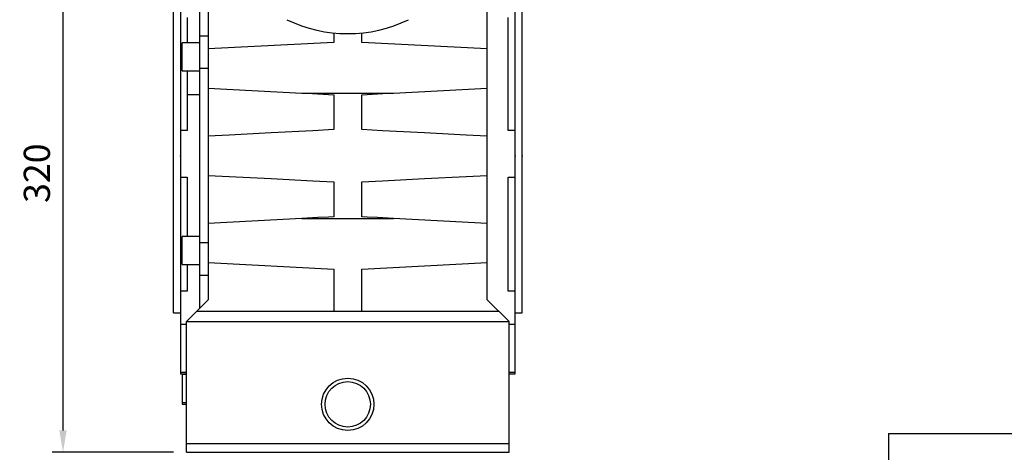
# Model space of a CAD drawing. Extents: x -1936 to 128, y -100 to 1370.
# Drawn here: x -877 to -312, y 234 to 482 of the extents above; entities that cross this region are included whole.
import ezdxf

# ---------------------------------------------------------------- set-up
doc = ezdxf.new("R2010")
doc.units = 0
doc.header["$MEASUREMENT"] = 0
doc.styles.add('MX_NOTE_STANDARD', font='txt.shx', dxfattribs={"height": 3.15, "bigfont": 'extfont.shx'})
doc.dimstyles.new('MXDIMSTYLE', dxfattribs={"dimtxt": 3.15, "dimasz": 2.5, "dimexe": 1.5, "dimexo": 1, "dimgap": 1, "dimtad": 1, "dimdec": 4, "dimdsep": 46, "dimtxsty": 'MX_NOTE_STANDARD', "dimcen": 2.5, "dimadec": 0, "dimazin": 0, "dimtfac": 1, "dimtdec": 4, "dimtmove": 2, "dimatfit": 3, "dimfxl": 1, "dimtolj": 1, "dimarcsym": 0})

# ---------------------------------------------------------------- blocks, each defined once
blk = doc.blocks.new('BLOCK')
at = {"ltscale": 0.1}
blk.add_line((-343, 187), (-86.1, 187), dxfattribs=at)
at = {"linetype": 'Continuous'}
blk.add_line((-343, 187), (-343, 125.27), dxfattribs=at)
blk = doc.blocks.new('*D2')
at = {"color": 3, "linetype": 'Continuous', "lineweight": -2}
for p, q in [((-762.14, 553.69), (-858.16, 553.69)), ((-851.91, 246.19), (-851.91, 541.19)), ((-788.64, 233.69), (-858.16, 233.69))]:
    blk.add_line(p, q, dxfattribs=at)
at = {"color": 3, "linetype": 'Continuous'}
for points in [[(-854, 541.19), (-849.83, 541.19), (-851.91, 553.69)], [(-854, 246.19), (-849.83, 246.19), (-851.91, 233.69)]]:
    blk.add_solid(points, dxfattribs=at)
at = {"layer": 'DEFPOINTS', "color": 0, "linetype": 'Continuous'}
for p in [(-851.91, 553.69), (-754.64, 553.69), (-781.14, 233.69)]:
    blk.add_point(p, dxfattribs=at)
at = {"color": 3, "linetype": 'Continuous', "insert": (-866.91, 393.69), "char_height": 15, "attachment_point": 5, "rotation": 90}
blk.add_mtext('\\A1;320', dxfattribs=at)

msp = doc.modelspace()

# ---------------------------------------------------------------- linework, layer by layer
for p, q in [((-773.64, 550.69), (-773.64, 316.19)), ((-768.64, 546.19), (-768.64, 321.19)), ((-608.64, 321.19), (-608.64, 546.19)), ((-784.64, 528.69), (-784.64, 278.69)), ((-592.64, 278.69), (-592.64, 528.69)), ((-788.64, 313.69), (-788.64, 493.69)), ((-588.64, 313.69), (-588.64, 493.69)), ((-780.64, 483.01), (-780.64, 468.35)), ((-596.64, 418.08), (-596.64, 483.01)), ((-768.64, 472.33), (-773.64, 472.33)), ((-696.64, 468.69), (-768.64, 464.92)), ((-696.64, 474.09), (-696.64, 468.69)), ((-680.64, 468.69), (-680.64, 474.09)), ((-608.64, 464.92), (-680.64, 468.69)), ((-773.64, 468.35), (-783.64, 468.35)), ((-783.64, 452.35), (-783.64, 468.35)), ((-783.64, 452.35), (-773.64, 452.35)), ((-780.64, 452.35), (-780.64, 418.08)), ((-768.64, 453.62), (-773.64, 453.62)), ((-768.64, 442.46), (-714.93, 439.65)), ((-662.36, 439.65), (-608.64, 442.46)), ((-773.64, 438.64), (-780.64, 438.64)), ((-714.93, 439.65), (-662.36, 439.65)), ((-696.64, 438.69), (-696.64, 418.69)), ((-680.64, 418.69), (-680.64, 438.69)), ((-780.64, 418.08), (-784.64, 418.08)), ((-592.64, 418.08), (-596.64, 418.08)), ((-784.64, 391.47), (-780.64, 391.47)), ((-780.64, 391.47), (-780.64, 357.36)), ((-596.64, 391.47), (-592.64, 391.47)), ((-596.64, 326.07), (-596.64, 391.47)), ((-696.64, 388.69), (-696.64, 368.69)), ((-680.64, 368.69), (-680.64, 388.69)), ((-714.93, 367.73), (-768.64, 364.92)), ((-714.93, 367.73), (-662.36, 367.73)), ((-608.64, 364.92), (-662.36, 367.73)), ((-773.64, 357.37), (-783.64, 357.37)), ((-783.64, 341.37), (-783.64, 357.37)), ((-768.64, 353.75), (-773.64, 353.75)), ((-783.64, 341.37), (-773.64, 341.37)), ((-780.64, 341.37), (-780.64, 326.07)), ((-768.64, 342.46), (-696.64, 338.69)), ((-680.64, 338.69), (-608.64, 342.46)), ((-768.64, 335.05), (-773.64, 335.05)), ((-696.64, 338.69), (-696.64, 314.69)), ((-680.64, 314.69), (-680.64, 338.69)), ((-780.64, 326.07), (-784.64, 326.07)), ((-592.64, 326.07), (-596.64, 326.07)), ((-768.64, 321.19), (-781.14, 308.69)), ((-596.14, 308.69), (-608.64, 321.19)), ((-788.64, 313.69), (-784.64, 313.69)), ((-775.14, 314.69), (-602.14, 314.69)), ((-592.64, 313.69), (-588.64, 313.69)), ((-784.64, 307.08), (-781.14, 307.08)), ((-781.14, 308.69), (-596.14, 308.69)), ((-781.14, 233.69), (-781.14, 308.69)), ((-596.14, 233.69), (-596.14, 308.69)), ((-596.14, 307.08), (-592.64, 307.08)), ((-781.14, 279.52), (-784.64, 279.52)), ((-784.64, 278.69), (-781.14, 278.69)), ((-781.14, 278.22), (-783.64, 278.22)), ((-783.64, 278.22), (-783.64, 261.25)), ((-592.64, 279.52), (-596.14, 279.52)), ((-596.14, 278.69), (-592.64, 278.69)), ((-783.64, 262.22), (-781.14, 262.22)), ((-783.64, 261.25), (-781.14, 261.25)), ((-781.14, 238.69), (-596.14, 238.69)), ((-781.14, 233.69), (-596.14, 233.69))]:
    msp.add_line(p, q)
for points in [[(-714.93, 439.65), (-711.88, 439.49), (-705.79, 439.17), (-699.69, 438.85), (-696.64, 438.69)], [(-680.64, 438.69), (-677.59, 438.85), (-671.5, 439.17), (-665.4, 439.49), (-662.36, 439.65)], [(-696.64, 418.69), (-708.64, 418.06), (-732.63, 416.8), (-756.64, 415.55), (-768.64, 414.92)], [(-608.64, 414.92), (-620.65, 415.55), (-644.65, 416.8), (-668.65, 418.06), (-680.64, 418.69)], [(-768.64, 392.46), (-756.64, 391.83), (-732.63, 390.58), (-708.64, 389.32), (-696.64, 388.69)], [(-680.64, 388.69), (-668.65, 389.32), (-644.65, 390.58), (-620.65, 391.83), (-608.64, 392.46)], [(-696.64, 368.69), (-699.69, 368.53), (-705.79, 368.21), (-711.88, 367.89), (-714.93, 367.73)], [(-662.36, 367.73), (-665.4, 367.89), (-671.5, 368.21), (-677.59, 368.53), (-680.64, 368.69)]]:
    msp.add_lwpolyline(points)
for radius in [15, 13]:
    msp.add_circle((-688.64, 261.19), radius)
msp.add_arc((-688.64, 553.69), 80, 244.1581, 295.8419)
at = {"extrusion": (-1, 0, 6.12303e-17)}
for p in [(-784.64, 403.69), (-588.64, 403.69)]:
    msp.add_point(p, dxfattribs=at)
at = {"extrusion": (1, 1.22461e-16, -6.12303e-17)}
msp.add_point((-592.64, 403.69), dxfattribs=at)

# ---------------------------------------------------------------- block references
at = {"color": 3, "linetype": 'Continuous', "xscale": 1.853974017720001, "yscale": 1.853974017720001, "zscale": 1.853974017720001}
msp.add_blockref('BLOCK', (257.34, -102.25), dxfattribs=at)

# ---------------------------------------------------------------- dimensions: what is measured, and where the dimension line sits
at = {"color": 3, "linetype": 'Continuous'}
dim = msp.add_linear_dim(base=(-851.91, 553.69), p1=(-781.14, 233.69), p2=(-754.64, 553.69), angle=90, dimstyle='MXDIMSTYLE', override={"dimscale": 2.5, "dimtxt": 6, "dimasz": 5, "dimexe": 2.5, "dimexo": 3, "dimgap": 3, "dimtoh": 1, "dimdec": 0, "dimzin": 9, "dimtxsty": 'Standard', "dimcen": 0, "dimclrd": 3, "dimclre": 3, "dimclrt": 3, "dimtdec": 0, "dimtofl": 0, "dimtmove": 0, "dimtzin": 0}, dxfattribs=at)
dim.commit()
dim.dimension.update_dxf_attribs({"geometry": '*D2', "text_midpoint": (-866.91, 393.69)})

doc.saveas('drawing.dxf')
